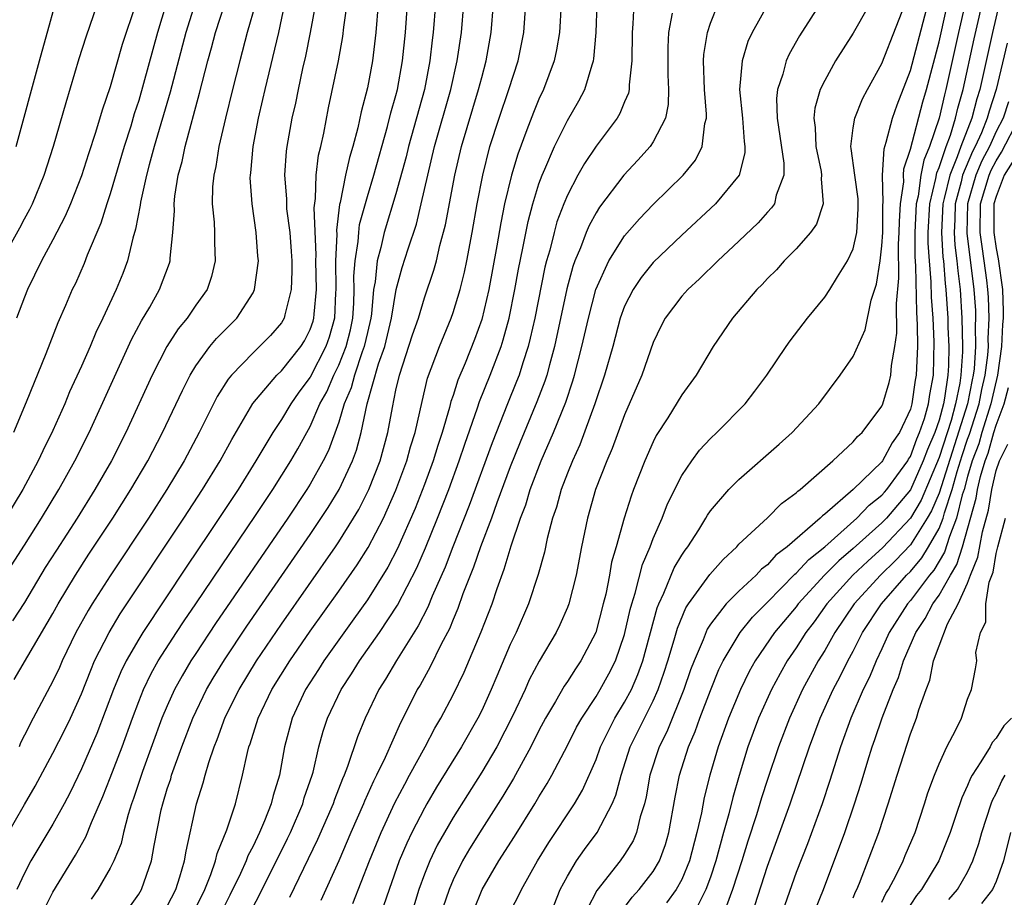
# Model space of a CAD drawing. Units: inches. Extents: x 2604000 to 2607000, y 1485000 to 1488000.
# Drawn here: x 2604613 to 2604682, y 1485338 to 1485400 of the extents above; entities that cross this region are included whole.
import ezdxf

# ---------------------------------------------------------------- set-up
doc = ezdxf.new("R2010")
doc.units = ezdxf.units.IN
doc.header["$MEASUREMENT"] = 0
doc.layers.add('LD26041485_2ft', color=212, linetype='Continuous')

msp = doc.modelspace()

# ---------------------------------------------------------------- linework, layer by layer
at = {"layer": 'LD26041485_2ft'}
for points, elevation in [([(2604671, 1485404.633), (2604667.249, 1485398.75), (2604666.523, 1485397.477), (2604666.308, 1485397), (2604666.073, 1485396.073), (2604665.697, 1485395), (2604665.628, 1485394.372), (2604665.675, 1485393), (2604666.151, 1485389.849), (2604666.147, 1485389), (2604665.608, 1485387.608), (2604665.48, 1485387), (2604665.29, 1485386.709), (2604665, 1485386.406), (2604664.338, 1485385.662), (2604663, 1485384.386), (2604661.515, 1485383), (2604660.252, 1485381.748), (2604659.419, 1485381), (2604659, 1485380.528), (2604657.837, 1485379), (2604657.549, 1485378.451), (2604657, 1485377.294), (2604656.201, 1485375), (2604655, 1485372.23), (2604654.131, 1485369.869), (2604653.758, 1485369), (2604652.976, 1485367), (2604652.395, 1485365), (2604651.98, 1485363), (2604651.601, 1485361), (2604651.102, 1485359), (2604651, 1485358.733), (2604650.475, 1485357.525), (2604650.22, 1485357), (2604649.025, 1485354.975), (2604648.332, 1485353.668), (2604648.036, 1485353), (2604647.171, 1485351.171), (2604646.051, 1485349), (2604645, 1485347.213), (2604643, 1485344.046), (2604642.392, 1485343), (2604641.896, 1485342.104), (2604641.363, 1485341), (2604641, 1485340.082), (2604640.603, 1485339), (2604640.226, 1485337.775)], 9748), ([(2604612.429, 1485391), (2604614.05, 1485397), (2604615.727, 1485403)], 9792), ([(2604650.063, 1485337.937), (2604650.496, 1485339), (2604651, 1485339.929), (2604651.641, 1485341), (2604652.194, 1485341.805), (2604653.076, 1485343), (2604654.134, 1485345), (2604654.395, 1485345.605), (2604654.75, 1485347), (2604655.399, 1485349), (2604657, 1485352.204), (2604657.357, 1485353), (2604657.78, 1485354.22), (2604658.026, 1485355), (2604658.476, 1485356.476), (2604658.702, 1485357.298), (2604659.292, 1485358.708), (2604659.483, 1485359), (2604660.957, 1485361.043), (2604661.889, 1485362.111), (2604662.854, 1485363), (2604663, 1485363.168), (2604665, 1485365.025), (2604665.977, 1485366.023), (2604667, 1485366.759), (2604667.114, 1485366.886), (2604667.285, 1485367), (2604669.58, 1485369), (2604671, 1485370.327), (2604671.292, 1485370.708), (2604671.621, 1485371), (2604673, 1485372.826), (2604673.075, 1485373), (2604673.505, 1485374.495), (2604673.633, 1485375), (2604673.686, 1485375.687), (2604673.919, 1485377), (2604674.05, 1485377.95), (2604674.014, 1485380.014), (2604674.196, 1485381.804), (2604674.167, 1485384.167), (2604674.223, 1485385), (2604674.23, 1485385.77), (2604674.3, 1485387), (2604674.535, 1485388.535), (2604674.524, 1485389), (2604674.548, 1485389.452), (2604675, 1485390.824), (2604675.866, 1485394.134), (2604676.118, 1485395), (2604677, 1485398.33), (2604678.043, 1485403)], 9740), ([(2604679.221, 1485402.779), (2604678.365, 1485399), (2604677.482, 1485395), (2604677.376, 1485394.624), (2604677.004, 1485393), (2604676.329, 1485391), (2604675.935, 1485390.065), (2604675.731, 1485389), (2604675.53, 1485387.53), (2604675.401, 1485387), (2604675.308, 1485385), (2604675.313, 1485383.313), (2604675.366, 1485382.634), (2604675.42, 1485379.42), (2604675.476, 1485378.524), (2604675.487, 1485377), (2604675.407, 1485375), (2604675.343, 1485374.657), (2604675.104, 1485373), (2604675, 1485372.629), (2604674.231, 1485371), (2604673.726, 1485370.274), (2604673.053, 1485369), (2604673, 1485368.927), (2604670.996, 1485366.996), (2604669, 1485365.272), (2604668.837, 1485365.163), (2604668.69, 1485365), (2604666.386, 1485363), (2604665.586, 1485362.414), (2604665, 1485361.74), (2604664.577, 1485361.423), (2604664.195, 1485361), (2604663, 1485359.889), (2604662.111, 1485359), (2604661, 1485357.567), (2604660.775, 1485357.225), (2604660.489, 1485356.489), (2604659.857, 1485355), (2604659.618, 1485354.382), (2604659.146, 1485353), (2604657.953, 1485350.047), (2604657.422, 1485349), (2604656.769, 1485347), (2604656.509, 1485345.491), (2604656.384, 1485345), (2604656.081, 1485344.081), (2604655.836, 1485343), (2604655.594, 1485342.406), (2604655, 1485341.457), (2604654.682, 1485341), (2604653.056, 1485338.944), (2604652.377, 1485337.623)], 9738), ([(2604673, 1485402.48), (2604671, 1485398.953), (2604669.767, 1485397), (2604669, 1485395.627), (2604668.695, 1485395), (2604668.303, 1485393.697), (2604668.231, 1485393), (2604668.334, 1485392.334), (2604668.381, 1485391), (2604668.749, 1485389.251), (2604668.788, 1485389), (2604668.752, 1485388.752), (2604668.905, 1485387), (2604668.424, 1485385.576), (2604667.997, 1485385), (2604667, 1485383.853), (2604666.161, 1485383), (2604665.622, 1485382.378), (2604665, 1485381.761), (2604664.637, 1485381.363), (2604664.258, 1485381), (2604662.55, 1485379), (2604661.191, 1485377), (2604660.013, 1485375), (2604659, 1485373.622), (2604658.027, 1485372.027), (2604657.22, 1485370.78), (2604657, 1485370.348), (2604656.412, 1485369), (2604655.628, 1485367), (2604655.457, 1485366.543), (2604654.959, 1485365), (2604654.412, 1485363), (2604654.095, 1485361.905), (2604653.944, 1485361), (2604653.677, 1485359.677), (2604653.511, 1485359), (2604652.979, 1485357), (2604651.938, 1485355), (2604651.556, 1485354.444), (2604651, 1485353.564), (2604650.771, 1485353.229), (2604650.167, 1485352.168), (2604649.471, 1485351), (2604649, 1485350.125), (2604648.434, 1485349), (2604647.218, 1485346.782), (2604646.474, 1485345.526), (2604645, 1485343.23), (2604644.146, 1485341.855), (2604643.649, 1485341), (2604643, 1485339.672), (2604642.715, 1485339), (2604642.292, 1485337.708)], 9746), ([(2604644.448, 1485337.552), (2604645.033, 1485339), (2604646.198, 1485341), (2604647.293, 1485342.707), (2604648.721, 1485345), (2604649, 1485345.48), (2604649.582, 1485346.417), (2604649.918, 1485347), (2604651, 1485349.073), (2604651.644, 1485350.356), (2604652.002, 1485351), (2604653, 1485352.506), (2604653.298, 1485353), (2604653.907, 1485354.093), (2604654.358, 1485355), (2604655, 1485356.845), (2604655.395, 1485358.605), (2604655.506, 1485359), (2604655.75, 1485359.75), (2604656.249, 1485361.751), (2604656.792, 1485363), (2604657, 1485363.562), (2604657.626, 1485365), (2604658.008, 1485365.992), (2604659, 1485367.988), (2604659.697, 1485369), (2604660.253, 1485369.747), (2604661, 1485370.562), (2604661.463, 1485371), (2604663.435, 1485373), (2604664.123, 1485373.877), (2604664.958, 1485375), (2604666.298, 1485377), (2604666.593, 1485377.407), (2604667.803, 1485379), (2604669, 1485380.462), (2604669.354, 1485381), (2604669.893, 1485381.893), (2604670.608, 1485383), (2604671, 1485383.846), (2604671.255, 1485385), (2604671.343, 1485386.657), (2604671.348, 1485387), (2604671.337, 1485387.337), (2604671.1, 1485389), (2604670.862, 1485390.862), (2604670.832, 1485391), (2604671, 1485392.323), (2604671.101, 1485393), (2604671.653, 1485394.347), (2604671.994, 1485395), (2604673, 1485396.814), (2604675, 1485401.968)], 9744), ([(2604647, 1485337.464), (2604647.533, 1485338.467), (2604647.778, 1485339), (2604648.903, 1485341), (2604649.702, 1485342.298), (2604651.488, 1485345), (2604652.054, 1485345.946), (2604653, 1485348.091), (2604653.323, 1485349), (2604654.32, 1485351), (2604655, 1485352.105), (2604655.477, 1485353), (2604655.938, 1485354.062), (2604656.265, 1485355), (2604657.279, 1485358.721), (2604657.392, 1485359), (2604657.754, 1485359.754), (2604658.477, 1485361.523), (2604659, 1485362.398), (2604659.239, 1485362.761), (2604659.432, 1485363), (2604660.19, 1485364.19), (2604660.686, 1485365), (2604660.796, 1485365.204), (2604661, 1485365.5), (2604662.304, 1485367), (2604663, 1485367.708), (2604665.819, 1485370.181), (2604666.731, 1485371), (2604668.588, 1485373), (2604670.095, 1485375), (2604671, 1485376.313), (2604671.829, 1485378.171), (2604672.259, 1485380.259), (2604672.624, 1485381.376), (2604672.873, 1485383), (2604673, 1485384.067), (2604673.062, 1485385), (2604673.079, 1485386.92), (2604673.099, 1485387.099), (2604673.053, 1485389), (2604673.152, 1485390.848), (2604673.307, 1485391.307), (2604673.736, 1485393), (2604674.063, 1485393.937), (2604675, 1485396.341), (2604676.39, 1485401.61)], 9742), ([(2604655, 1485337.736), (2604655.527, 1485338.473), (2604656.02, 1485339), (2604657, 1485340.254), (2604657.439, 1485341), (2604657.857, 1485342.143), (2604658.099, 1485343), (2604658.54, 1485345.46), (2604658.845, 1485347), (2604659.483, 1485349), (2604659.943, 1485350.057), (2604660.265, 1485351), (2604661, 1485352.936), (2604661.604, 1485354.396), (2604661.903, 1485355), (2604663.089, 1485357), (2604663.943, 1485358.057), (2604665, 1485359.109), (2604666.923, 1485361.077), (2604667, 1485361.134), (2604667.891, 1485362.109), (2604669, 1485362.988), (2604671.258, 1485365), (2604672.104, 1485365.896), (2604673, 1485366.602), (2604673.184, 1485366.816), (2604673.339, 1485367), (2604674.3, 1485368.3), (2604674.809, 1485369), (2604674.875, 1485369.125), (2604675, 1485369.305), (2604675.449, 1485370.551), (2604675.643, 1485371), (2604675.98, 1485371.98), (2604676.267, 1485373), (2604676.359, 1485373.641), (2604676.615, 1485375), (2604676.664, 1485377.335), (2604676.58, 1485379), (2604676.47, 1485380.47), (2604676.451, 1485381.549), (2604676.328, 1485383), (2604676.242, 1485384.242), (2604676.24, 1485385), (2604676.349, 1485387), (2604676.781, 1485388.781), (2604676.842, 1485389.159), (2604677, 1485389.535), (2604677.493, 1485391), (2604677.793, 1485391.793), (2604678.159, 1485393), (2604678.315, 1485393.685), (2604678.687, 1485395), (2604679.461, 1485398.539), (2604680.195, 1485401.805)], 9736), ([(2604611.408, 1485383), (2604612.679, 1485385.321), (2604613, 1485385.94), (2604613.379, 1485386.621), (2604613.564, 1485387), (2604614.389, 1485389), (2604615.044, 1485391.043), (2604615.918, 1485394.082), (2604616.83, 1485397.17), (2604617.315, 1485398.685), (2604618.114, 1485401)], 9790), ([(2604611.572, 1485342.427), (2604613, 1485344.95), (2604613.763, 1485346.237), (2604615, 1485348.541), (2604615.831, 1485350.169), (2604616.231, 1485351), (2604617, 1485352.704), (2604617.643, 1485354.357), (2604617.919, 1485355), (2604618.931, 1485357), (2604619.711, 1485358.289), (2604624.171, 1485365), (2604625.475, 1485367), (2604626.695, 1485369), (2604627.507, 1485370.493), (2604628.99, 1485373.01), (2604630.67, 1485375), (2604631, 1485375.311), (2604632.34, 1485377), (2604632.594, 1485377.406), (2604633, 1485378.2), (2604633.208, 1485378.792), (2604633.265, 1485379), (2604633.276, 1485379.276), (2604633.437, 1485381), (2604633.402, 1485383), (2604633.422, 1485383.422), (2604633.279, 1485386.721), (2604633.381, 1485387.381), (2604633.409, 1485389), (2604633.587, 1485390.413), (2604633.739, 1485391), (2604633.948, 1485391.948), (2604634.293, 1485393.707), (2604634.986, 1485397.014), (2604635.29, 1485398.71), (2604635.363, 1485399.364), (2604635.586, 1485401)], 9774), ([(2604611.653, 1485361), (2604613, 1485363.094), (2604614.196, 1485365), (2604615.424, 1485367), (2604616.541, 1485369), (2604617.536, 1485371), (2604620.503, 1485377.498), (2604621.193, 1485378.807), (2604621.772, 1485379.772), (2604622.465, 1485381), (2604623.152, 1485382.848), (2604623.199, 1485383), (2604623.201, 1485383.201), (2604623.388, 1485385), (2604623.5, 1485386.5), (2604623.484, 1485387), (2604623.534, 1485387.534), (2604623.773, 1485389), (2604624.038, 1485389.962), (2604624.249, 1485391), (2604625.264, 1485394.736), (2604625.834, 1485397), (2604626.094, 1485397.906), (2604626.382, 1485399), (2604627.04, 1485401)], 9782), ([(2604624.942, 1485401.058), (2604624.299, 1485399), (2604623.197, 1485394.803), (2604622.086, 1485391), (2604621.733, 1485389.733), (2604621.55, 1485389), (2604621.124, 1485387.124), (2604621.098, 1485386.902), (2604620.785, 1485385.215), (2604620.587, 1485384.587), (2604620.218, 1485383), (2604619.883, 1485382.117), (2604619.432, 1485381), (2604618.497, 1485379), (2604618.004, 1485377.996), (2604617.599, 1485377), (2604617, 1485375.63), (2604616.171, 1485373.829), (2604615.831, 1485373), (2604615, 1485371.142), (2604614.289, 1485369.711), (2604613.967, 1485369), (2604612.895, 1485367), (2604611.677, 1485365)], 9784), ([(2604629.169, 1485401), (2604628.597, 1485399), (2604628.067, 1485397), (2604627.569, 1485395), (2604627.075, 1485393), (2604626.609, 1485391), (2604626.397, 1485389.603), (2604626.255, 1485389), (2604626.177, 1485388.177), (2604626.15, 1485387), (2604626.275, 1485385.725), (2604626.301, 1485385), (2604626.296, 1485384.296), (2604626.36, 1485383), (2604626.089, 1485381.911), (2604625.784, 1485381), (2604625, 1485379.905), (2604624.382, 1485379), (2604623.762, 1485378.238), (2604622.982, 1485377.019), (2604621.952, 1485375), (2604620.107, 1485371), (2604619.093, 1485369), (2604617.942, 1485367), (2604616.685, 1485365), (2604615.239, 1485362.761), (2604614.469, 1485361.531), (2604613, 1485359.096), (2604612.183, 1485357.817)], 9780), ([(2604622.932, 1485401), (2604622.318, 1485399), (2604621, 1485394.234), (2604620.693, 1485393.307), (2604620.441, 1485392.441), (2604619.981, 1485391), (2604619, 1485387.688), (2604618.766, 1485387), (2604618.348, 1485385.652), (2604617.405, 1485383.405), (2604617.184, 1485382.816), (2604616.571, 1485381.429), (2604616.357, 1485381), (2604615.888, 1485379.888), (2604615.338, 1485378.662), (2604614.501, 1485376.501), (2604613.124, 1485373.124), (2604612.235, 1485371)], 9786), ([(2604612.298, 1485353.702), (2604615, 1485358.331), (2604615.363, 1485359), (2604616.57, 1485361), (2604617.522, 1485362.478), (2604619.181, 1485365), (2604620.46, 1485367), (2604621.639, 1485369), (2604622.675, 1485371), (2604624.056, 1485373.943), (2604624.606, 1485375), (2604625, 1485375.652), (2604625.982, 1485377), (2604626.44, 1485377.561), (2604627, 1485378.143), (2604627.865, 1485379), (2604629, 1485380.775), (2604629.113, 1485381), (2604629.384, 1485383), (2604629.346, 1485383.346), (2604629.223, 1485385), (2604628.93, 1485387), (2604628.811, 1485388.811), (2604628.815, 1485389), (2604628.84, 1485389.16), (2604629.005, 1485391), (2604629.384, 1485393), (2604629.694, 1485394.306), (2604629.843, 1485395), (2604630.797, 1485399), (2604631.237, 1485401)], 9778), ([(2604620.799, 1485401), (2604619.851, 1485398.149), (2604619, 1485395.197), (2604618.442, 1485393.558), (2604617.987, 1485391.987), (2604617.492, 1485390.508), (2604617, 1485388.958), (2604616.223, 1485387), (2604615.861, 1485386.139), (2604615, 1485384.482), (2604614.198, 1485383), (2604613.216, 1485381), (2604613, 1485380.476), (2604612.45, 1485379)], 9788), ([(2604637.757, 1485401), (2604637.592, 1485399), (2604637.355, 1485397), (2604637, 1485395.113), (2604636.558, 1485393.442), (2604636.329, 1485392.329), (2604635.985, 1485391), (2604635.756, 1485390.244), (2604635.48, 1485389), (2604635.095, 1485387.095), (2604635.054, 1485386.946), (2604634.842, 1485385.158), (2604634.855, 1485384.855), (2604634.768, 1485383), (2604634.797, 1485381), (2604634.776, 1485380.776), (2604634.705, 1485379), (2604634.335, 1485377.665), (2604634.102, 1485377), (2604633, 1485374.875), (2604632.196, 1485373.804), (2604631.636, 1485373), (2604631, 1485371.912), (2604630.394, 1485371), (2604629.206, 1485369), (2604627.953, 1485367), (2604625.917, 1485363.917), (2604624.371, 1485361.629), (2604621.293, 1485357), (2604621, 1485356.521), (2604620.125, 1485355), (2604619.75, 1485354.25), (2604619.239, 1485353), (2604618.077, 1485349.923), (2604617, 1485347.451), (2604616.197, 1485345.803), (2604615.778, 1485345), (2604615, 1485343.568), (2604613.46, 1485341), (2604613, 1485340.135), (2604612.474, 1485339)], 9772), ([(2604633.365, 1485401), (2604633.008, 1485398.992), (2604632.674, 1485397.326), (2604632.469, 1485396.469), (2604632.151, 1485395), (2604631.963, 1485394.037), (2604631.727, 1485393), (2604631.359, 1485391), (2604631.314, 1485390.686), (2604631.201, 1485389), (2604631.34, 1485387.34), (2604631.334, 1485387), (2604631.355, 1485386.645), (2604631.568, 1485385), (2604631.672, 1485383.672), (2604631.708, 1485383), (2604631.725, 1485382.275), (2604631.675, 1485381), (2604631.225, 1485379.225), (2604631.191, 1485379), (2604631, 1485378.672), (2604630.222, 1485377.778), (2604629.46, 1485377), (2604629, 1485376.569), (2604627.485, 1485375), (2604627.264, 1485374.736), (2604626.494, 1485373.506), (2604625.235, 1485371), (2604624.173, 1485369), (2604622.974, 1485367), (2604621.68, 1485365), (2604619, 1485360.948), (2604617.75, 1485359), (2604617.462, 1485358.538), (2604616.613, 1485357), (2604615.648, 1485355), (2604615.454, 1485354.545), (2604615, 1485353.584), (2604613.619, 1485351), (2604613, 1485349.807), (2604612.737, 1485349.263), (2604612.628, 1485349)], 9776), ([(2604614.389, 1485337.61), (2604615, 1485338.813), (2604616.591, 1485341.409), (2604617.312, 1485342.688), (2604617.696, 1485343.696), (2604618.488, 1485345.512), (2604619, 1485346.811), (2604619.84, 1485349), (2604620.558, 1485351), (2604621, 1485352.164), (2604621.338, 1485353), (2604621.881, 1485354.119), (2604622.373, 1485355), (2604623.645, 1485357), (2604624.184, 1485357.816), (2604625.001, 1485359.001), (2604629.176, 1485365.176), (2604630.392, 1485367), (2604631.648, 1485369), (2604632.141, 1485369.859), (2604632.755, 1485371), (2604633, 1485371.423), (2604633.686, 1485373), (2604634.155, 1485373.845), (2604634.652, 1485375), (2604635, 1485375.696), (2604635.52, 1485377), (2604635.811, 1485378.189), (2604635.977, 1485379), (2604636.044, 1485380.044), (2604636.078, 1485381), (2604636.065, 1485381.935), (2604636.145, 1485383), (2604636.367, 1485384.367), (2604636.4, 1485385), (2604636.459, 1485385.541), (2604637, 1485387.507), (2604637.456, 1485389), (2604638.404, 1485392.404), (2604638.633, 1485393.367), (2604639, 1485394.585), (2604639.11, 1485395), (2604639.463, 1485397), (2604639.662, 1485399), (2604639.803, 1485401)], 9770), ([(2604641.774, 1485401), (2604641.616, 1485399), (2604641.539, 1485398.461), (2604641.38, 1485397), (2604641.007, 1485395), (2604639.873, 1485391), (2604639.706, 1485390.294), (2604639, 1485387.705), (2604638.184, 1485385), (2604637.945, 1485383.945), (2604637.68, 1485383), (2604637.539, 1485381.539), (2604637.432, 1485381), (2604637.29, 1485379.29), (2604637.241, 1485379), (2604637, 1485377.999), (2604636.788, 1485377), (2604636.648, 1485376.648), (2604636.093, 1485375), (2604635.875, 1485374.125), (2604635.384, 1485373), (2604635, 1485371.722), (2604634.274, 1485369.726), (2604633.909, 1485369), (2604633, 1485367.376), (2604632.768, 1485367), (2604631.429, 1485365), (2604626.384, 1485357.616), (2604625, 1485355.53), (2604624.654, 1485355), (2604624.041, 1485353.959), (2604623.515, 1485353), (2604623, 1485351.867), (2604622.631, 1485351), (2604621.273, 1485347.272), (2604620.635, 1485345.365), (2604620.497, 1485345), (2604620.258, 1485344.258), (2604619.935, 1485343), (2604619.767, 1485342.233), (2604619.255, 1485341), (2604619, 1485340.491), (2604618.15, 1485339), (2604617.684, 1485338.316)], 9768), ([(2604620.311, 1485337.689), (2604621, 1485338.669), (2604621.192, 1485339), (2604621.908, 1485341), (2604622.081, 1485342.081), (2604622.585, 1485344.585), (2604622.682, 1485345), (2604623, 1485346.038), (2604623.242, 1485346.758), (2604623.306, 1485347), (2604624.018, 1485349), (2604624.79, 1485351), (2604625.755, 1485353), (2604626.213, 1485353.787), (2604627, 1485355.079), (2604628.574, 1485357.426), (2604633, 1485363.859), (2604634.262, 1485365.738), (2604635.029, 1485367), (2604635.965, 1485369), (2604636.244, 1485369.756), (2604636.577, 1485371), (2604636.99, 1485372.99), (2604637.789, 1485375.789), (2604638.213, 1485377), (2604638.685, 1485379), (2604639.027, 1485381), (2604639.448, 1485382.552), (2604639.85, 1485383.85), (2604640.43, 1485385.57), (2604640.777, 1485387), (2604641.223, 1485389), (2604641.701, 1485391), (2604642.843, 1485395), (2604643.286, 1485397), (2604643.59, 1485399), (2604643.751, 1485401)], 9766), ([(2604623, 1485337.826), (2604623.589, 1485339), (2604623.889, 1485339.889), (2604624.217, 1485341), (2604624.315, 1485341.685), (2604625.056, 1485345), (2604625.524, 1485346.476), (2604625.648, 1485347), (2604625.9, 1485347.9), (2604626.277, 1485349), (2604626.489, 1485349.511), (2604627.062, 1485351.062), (2604628.027, 1485353), (2604629.251, 1485355), (2604631, 1485357.585), (2604634.778, 1485363), (2604635, 1485363.33), (2604636.037, 1485365), (2604636.395, 1485365.605), (2604637.097, 1485367), (2604637.892, 1485369), (2604638.441, 1485371), (2604638.753, 1485372.753), (2604639, 1485373.954), (2604639.241, 1485375), (2604640.17, 1485377.83), (2604640.572, 1485379), (2604641, 1485380.417), (2604641.654, 1485382.346), (2604641.829, 1485383), (2604642.074, 1485384.074), (2604642.47, 1485385.53), (2604643.113, 1485389), (2604643.584, 1485391), (2604644.787, 1485395), (2604645, 1485395.85), (2604645.32, 1485397), (2604645.675, 1485399), (2604645.817, 1485401)], 9764), ([(2604625, 1485337.73), (2604625.618, 1485339), (2604626.05, 1485340.05), (2604626.382, 1485341), (2604626.488, 1485341.512), (2604627.172, 1485343.172), (2604627.768, 1485345), (2604628.274, 1485347), (2604628.604, 1485348.604), (2604628.711, 1485349), (2604628.794, 1485349.206), (2604629.353, 1485351), (2604630.325, 1485353), (2604631.573, 1485355), (2604633, 1485357.081), (2604635, 1485359.888), (2604636.281, 1485361.719), (2604637.054, 1485362.946), (2604638.122, 1485365), (2604639, 1485366.957), (2604639.76, 1485369), (2604640.022, 1485369.978), (2604640.343, 1485371), (2604640.833, 1485373.168), (2604641.215, 1485374.785), (2604642.042, 1485377), (2604642.867, 1485379), (2604643, 1485379.386), (2604643.489, 1485381), (2604643.789, 1485382.211), (2604643.952, 1485383), (2604644.329, 1485385), (2604644.681, 1485387), (2604645.071, 1485389), (2604645.58, 1485391), (2604646.222, 1485393), (2604646.906, 1485395), (2604647.547, 1485397), (2604647.941, 1485399), (2604648.08, 1485401)], 9762), ([(2604650.551, 1485401), (2604650.438, 1485399), (2604650.231, 1485397.769), (2604650.063, 1485397), (2604649.321, 1485395), (2604649, 1485394.317), (2604648.619, 1485393.381), (2604648.171, 1485392.171), (2604647.519, 1485390.481), (2604647.08, 1485389), (2604646.605, 1485387), (2604646.333, 1485385.667), (2604646.065, 1485384.065), (2604645.498, 1485381), (2604645, 1485378.911), (2604644.5, 1485377.5), (2604643.839, 1485375.839), (2604643.342, 1485374.658), (2604643, 1485373.591), (2604642.845, 1485373.155), (2604642.747, 1485372.747), (2604642.232, 1485371), (2604641.923, 1485370.077), (2604641.601, 1485369), (2604641, 1485367.361), (2604640.335, 1485365.665), (2604639.12, 1485362.879), (2604638.437, 1485361.563), (2604637, 1485359.275), (2604636.058, 1485357.942), (2604635, 1485356.486), (2604633.956, 1485355), (2604633.591, 1485354.409), (2604632.677, 1485353), (2604631.733, 1485351), (2604631.198, 1485349), (2604630.848, 1485347), (2604630.407, 1485345.593), (2604630.275, 1485345), (2604629.813, 1485343.813), (2604629.46, 1485343), (2604629, 1485342.033), (2604628.644, 1485341.356), (2604628.518, 1485341), (2604628.119, 1485340.119), (2604627.387, 1485338.613), (2604627, 1485337.868)], 9760), ([(2604629, 1485337.795), (2604629.425, 1485338.575), (2604631.42, 1485342.58), (2604631.612, 1485343), (2604632.483, 1485345), (2604632.591, 1485345.409), (2604633.145, 1485347), (2604633.205, 1485347.205), (2604633.613, 1485349), (2604633.909, 1485350.091), (2604634.208, 1485351), (2604635.167, 1485353), (2604635.9, 1485354.1), (2604636.445, 1485355), (2604637.843, 1485357), (2604639.103, 1485358.897), (2604640.47, 1485361.53), (2604641.076, 1485362.924), (2604641.917, 1485365), (2604642.698, 1485367), (2604643.429, 1485369), (2604643.816, 1485370.184), (2604644.71, 1485372.709), (2604644.849, 1485373.151), (2604645.602, 1485375), (2604646.355, 1485377), (2604646.513, 1485377.487), (2604646.918, 1485379), (2604647.325, 1485381), (2604647.58, 1485382.42), (2604647.886, 1485383.886), (2604648.243, 1485385.757), (2604648.577, 1485387), (2604649, 1485388.389), (2604649.224, 1485389), (2604649.419, 1485389.419), (2604650.094, 1485391), (2604651, 1485392.821), (2604651.799, 1485394.201), (2604652.215, 1485395), (2604652.732, 1485396.732), (2604652.831, 1485397), (2604652.857, 1485397.143), (2604653.017, 1485399), (2604653.075, 1485401)], 9758), ([(2604655.644, 1485401), (2604655.587, 1485399.587), (2604655.531, 1485399), (2604655.511, 1485397), (2604655.317, 1485395.317), (2604655.316, 1485395), (2604655.265, 1485394.735), (2604655, 1485394.143), (2604654.672, 1485393.328), (2604654.475, 1485393), (2604653, 1485391.028), (2604652.188, 1485389.812), (2604651.736, 1485389), (2604651, 1485387.615), (2604650.747, 1485387), (2604650.267, 1485385.733), (2604650.063, 1485385), (2604649.758, 1485383.758), (2604649.536, 1485383), (2604649.426, 1485382.574), (2604648.709, 1485379), (2604648.403, 1485377.597), (2604648.247, 1485377), (2604647.872, 1485375.872), (2604647.612, 1485375), (2604647.447, 1485374.553), (2604646.803, 1485373), (2604645.724, 1485370.276), (2604644.122, 1485365.878), (2604642.981, 1485363), (2604642.436, 1485361.564), (2604641.538, 1485359.538), (2604641.231, 1485358.769), (2604640.552, 1485357.448), (2604639.039, 1485355.039), (2604638.273, 1485353.727), (2604637.809, 1485353), (2604636.841, 1485351), (2604636.302, 1485349.698), (2604635.621, 1485347.621), (2604635.376, 1485347), (2604635.257, 1485346.743), (2604634.701, 1485345.299), (2604634.604, 1485345), (2604633.505, 1485342.495), (2604631.555, 1485338.444)], 9756), ([(2604635.975, 1485338.025), (2604637.141, 1485341), (2604637.958, 1485343), (2604638.933, 1485345.067), (2604639.614, 1485346.386), (2604639.961, 1485347), (2604641.038, 1485349), (2604641.712, 1485350.288), (2604642.137, 1485351), (2604643, 1485352.618), (2604643.779, 1485354.221), (2604644.963, 1485357.037), (2604645.723, 1485359), (2604646.08, 1485360.08), (2604646.581, 1485361.419), (2604647.068, 1485363.067), (2604647.724, 1485365), (2604648.079, 1485365.921), (2604648.4, 1485367), (2604649.164, 1485369), (2604650.035, 1485371), (2604650.878, 1485373.122), (2604651.381, 1485374.619), (2604651.494, 1485375), (2604652.013, 1485377), (2604652.466, 1485379), (2604652.996, 1485381.004), (2604653.903, 1485383), (2604655, 1485384.761), (2604656.042, 1485385.958), (2604657, 1485386.96), (2604659.093, 1485389), (2604659.953, 1485390.047), (2604660.436, 1485391), (2604660.616, 1485392.616), (2604660.726, 1485393), (2604660.731, 1485393.269), (2604660.588, 1485395), (2604660.529, 1485397), (2604660.55, 1485397.451), (2604660.79, 1485399), (2604661, 1485399.645), (2604661.539, 1485401)], 9752), ([(2604665.04, 1485401), (2604663.923, 1485399), (2604663.63, 1485398.37), (2604663.218, 1485397), (2604663.047, 1485395), (2604663.241, 1485393), (2604663.363, 1485391.363), (2604663.425, 1485391), (2604663.423, 1485390.577), (2604663.011, 1485389), (2604661.37, 1485387), (2604659, 1485384.793), (2604657, 1485382.881), (2604656.154, 1485381.846), (2604655.591, 1485381), (2604655, 1485379.83), (2604654.698, 1485379), (2604654.169, 1485377), (2604653.602, 1485375), (2604652.923, 1485373), (2604651.871, 1485370.129), (2604651.351, 1485369), (2604651, 1485368.136), (2604650.563, 1485367), (2604650.228, 1485365.772), (2604649.961, 1485365), (2604649.581, 1485363.581), (2604649.385, 1485362.615), (2604648.954, 1485361.046), (2604648.28, 1485359), (2604647.412, 1485357), (2604647, 1485356.148), (2604646.054, 1485353.946), (2604645.666, 1485353), (2604645, 1485351.531), (2604644.735, 1485351), (2604643.587, 1485349), (2604641.843, 1485346.157), (2604641.171, 1485345), (2604641, 1485344.7), (2604640.113, 1485343), (2604639.755, 1485342.245), (2604639.234, 1485341), (2604638.523, 1485339), (2604638.138, 1485337.862)], 9750), ([(2604681.214, 1485401), (2604680.744, 1485399), (2604679.851, 1485395), (2604679.641, 1485394.359), (2604679.294, 1485393), (2604678.522, 1485391), (2604678.28, 1485390.28), (2604677.747, 1485389), (2604677.369, 1485387.369), (2604677.268, 1485387), (2604677.163, 1485385), (2604677.27, 1485383.27), (2604677.305, 1485383), (2604677.433, 1485381.433), (2604677.486, 1485381), (2604677.617, 1485379), (2604677.626, 1485378.374), (2604677.685, 1485377), (2604677.662, 1485375.662), (2604677.618, 1485375), (2604677.39, 1485373.39), (2604677.312, 1485373), (2604677, 1485371.857), (2604676.706, 1485371), (2604676.189, 1485369.811), (2604675.897, 1485369), (2604675, 1485366.983), (2604673.318, 1485365), (2604673, 1485364.665), (2604671, 1485362.869), (2604669.994, 1485362.006), (2604668.997, 1485361.003), (2604667.151, 1485359), (2604667, 1485358.798), (2604665.5, 1485357), (2604664.135, 1485355), (2604663.728, 1485354.272), (2604663.102, 1485353), (2604662.267, 1485351), (2604661.548, 1485349), (2604660.962, 1485347), (2604660.568, 1485345.432), (2604660.378, 1485344.379), (2604660.066, 1485343), (2604659.548, 1485341), (2604659, 1485339.704), (2604658.613, 1485339), (2604657.932, 1485338.068)], 9734), ([(2604658.336, 1485400.336), (2604658.074, 1485399), (2604658.025, 1485397.975), (2604658.025, 1485396.025), (2604658.077, 1485395), (2604658.058, 1485393.942), (2604657.859, 1485393), (2604657, 1485391.328), (2604656.784, 1485391), (2604655.938, 1485390.062), (2604654.952, 1485389), (2604653.243, 1485386.757), (2604653, 1485386.367), (2604652.517, 1485385.483), (2604652.317, 1485385), (2604651.92, 1485383.92), (2604651.53, 1485383), (2604651.387, 1485382.613), (2604650.961, 1485381.039), (2604650.095, 1485377), (2604649.738, 1485375.738), (2604649.55, 1485375), (2604649.418, 1485374.582), (2604648.87, 1485373.13), (2604647.687, 1485370.313), (2604647, 1485368.587), (2604646.058, 1485366.058), (2604645.684, 1485365), (2604644.923, 1485363), (2604644.438, 1485361.562), (2604643.693, 1485359.693), (2604643.333, 1485358.667), (2604643, 1485357.901), (2604642.746, 1485357.254), (2604642.167, 1485356.167), (2604641.406, 1485354.594), (2604640.688, 1485353.312), (2604640.498, 1485353), (2604640.005, 1485352.005), (2604639.32, 1485350.68), (2604638.239, 1485348.239), (2604637.648, 1485347), (2604637.425, 1485346.575), (2604636.807, 1485345.193), (2604636.734, 1485345), (2604635.843, 1485343), (2604634.994, 1485341.006), (2604633.757, 1485338.243)], 9754), ([(2604681.76, 1485398.24), (2604681, 1485395), (2604680.506, 1485393.494), (2604680.381, 1485393), (2604679.969, 1485391.969), (2604679.532, 1485391), (2604679.35, 1485390.65), (2604678.653, 1485389), (2604678.548, 1485388.548), (2604678.127, 1485387), (2604678.102, 1485385.898), (2604678.051, 1485385), (2604678.106, 1485384.106), (2604678.25, 1485383), (2604678.307, 1485382.307), (2604678.469, 1485381), (2604678.599, 1485379), (2604678.64, 1485377), (2604678.633, 1485376.633), (2604678.525, 1485375), (2604678.447, 1485374.447), (2604678.157, 1485373), (2604677.84, 1485371.84), (2604677, 1485369.232), (2604675.746, 1485366.254), (2604675, 1485364.986), (2604673.061, 1485362.939), (2604672.009, 1485361.991), (2604670.963, 1485361), (2604669.155, 1485359), (2604668.259, 1485357.741), (2604667.689, 1485357), (2604667, 1485355.917), (2604666.375, 1485355), (2604665.876, 1485354.124), (2604665.275, 1485353), (2604664.377, 1485351), (2604663.633, 1485349), (2604663.018, 1485346.983), (2604662.567, 1485345.433), (2604662.3, 1485344.3), (2604661.932, 1485343), (2604661.393, 1485341), (2604661, 1485339.857), (2604660.673, 1485339), (2604660.119, 1485337.881)], 9732), ([(2604681.852, 1485394.148), (2604681.483, 1485393), (2604681, 1485392.054), (2604680.525, 1485391), (2604680.004, 1485389.997), (2604679.576, 1485389), (2604678.986, 1485387), (2604678.942, 1485384.942), (2604679.448, 1485381), (2604679.542, 1485379.542), (2604679.562, 1485379), (2604679.537, 1485378.462), (2604679.558, 1485377), (2604679.456, 1485375.457), (2604679.4, 1485375), (2604679.325, 1485374.675), (2604679.002, 1485373), (2604677, 1485366.752), (2604676.485, 1485365.515), (2604676.183, 1485365), (2604675, 1485363.123), (2604673.964, 1485362.036), (2604672.899, 1485361), (2604671.073, 1485359), (2604669.72, 1485357), (2604669, 1485355.728), (2604668.547, 1485355), (2604667.444, 1485353), (2604666.53, 1485351), (2604665.769, 1485349), (2604665, 1485346.712), (2604664.584, 1485345.416), (2604664.228, 1485344.228), (2604663.622, 1485342.379), (2604663.2, 1485341), (2604662.554, 1485339), (2604662.141, 1485337.859)], 9730), ([(2604664.118, 1485337.882), (2604665, 1485340.625), (2604666.586, 1485345), (2604667.938, 1485349), (2604668.684, 1485351), (2604669.596, 1485353), (2604670.089, 1485353.911), (2604670.623, 1485355), (2604671, 1485355.692), (2604671.651, 1485357), (2604672.965, 1485359), (2604674.73, 1485361), (2604675, 1485361.273), (2604675.79, 1485362.21), (2604676.265, 1485363), (2604677, 1485364.282), (2604677.288, 1485365), (2604677.38, 1485365.38), (2604677.917, 1485367), (2604678.261, 1485368.261), (2604678.618, 1485369.382), (2604679, 1485370.522), (2604679.133, 1485370.868), (2604679.814, 1485373), (2604680.006, 1485373.994), (2604680.24, 1485375), (2604680.415, 1485376.415), (2604680.454, 1485377), (2604680.446, 1485377.554), (2604680.513, 1485379), (2604680.459, 1485380.459), (2604680.424, 1485381), (2604680.343, 1485381.657), (2604680.168, 1485383), (2604680.011, 1485384.011), (2604679.881, 1485385), (2604679.914, 1485387), (2604680.51, 1485389), (2604680.657, 1485389.343), (2604681, 1485390.004), (2604681.382, 1485390.618), (2604682.609, 1485393)], 9728), ([(2604682.116, 1485389.885), (2604681.565, 1485389), (2604681, 1485387.522), (2604680.844, 1485387), (2604680.828, 1485385), (2604681, 1485383.869), (2604681.138, 1485383.138), (2604681.432, 1485381), (2604681.493, 1485379.493), (2604681.496, 1485379), (2604681.454, 1485378.546), (2604681.38, 1485377), (2604681.091, 1485375), (2604680.687, 1485373.313), (2604680.627, 1485373), (2604680.007, 1485371), (2604679.789, 1485370.21), (2604679.324, 1485369), (2604679, 1485367.908), (2604678.752, 1485367), (2604678.629, 1485366.629), (2604678.235, 1485365), (2604677.723, 1485363.723), (2604677.394, 1485362.606), (2604676.635, 1485361.365), (2604676.328, 1485361), (2604675, 1485359.223), (2604674.804, 1485359), (2604673.518, 1485357), (2604673, 1485355.853), (2604672.592, 1485355), (2604672.134, 1485353.866), (2604671.704, 1485353), (2604670.837, 1485351), (2604670.116, 1485349), (2604669.37, 1485346.63), (2604668.828, 1485345), (2604667.791, 1485342.209), (2604667, 1485340.2), (2604665.876, 1485337)], 9726), ([(2604668.364, 1485337.636), (2604668.909, 1485339), (2604670.411, 1485343), (2604671.098, 1485345), (2604671.556, 1485346.444), (2604672.017, 1485348.018), (2604672.323, 1485349), (2604672.505, 1485349.495), (2604673.017, 1485351.017), (2604673.8, 1485353), (2604674.168, 1485353.832), (2604674.523, 1485355), (2604675.373, 1485357), (2604676.028, 1485357.972), (2604676.562, 1485359), (2604677, 1485359.612), (2604677.794, 1485361), (2604678.256, 1485361.744), (2604678.644, 1485363), (2604679.601, 1485366.399), (2604679.7, 1485367), (2604679.91, 1485367.91), (2604680.234, 1485369), (2604680.446, 1485369.554), (2604680.845, 1485371), (2604681, 1485371.509), (2604681.55, 1485373), (2604681.869, 1485374.131)], 9724), ([(2604671, 1485338.408), (2604671.165, 1485338.835), (2604671.254, 1485339), (2604671.444, 1485339.444), (2604672.798, 1485343), (2604673.453, 1485345), (2604674.064, 1485347), (2604675, 1485349.902), (2604675.425, 1485351), (2604675.588, 1485351.588), (2604676.096, 1485353), (2604676.352, 1485353.648), (2604676.624, 1485355), (2604677, 1485356.055), (2604677.597, 1485357.596), (2604678.344, 1485359), (2604679, 1485360.454), (2604679.205, 1485361), (2604679.726, 1485362.274), (2604680.036, 1485364.036), (2604680.455, 1485365.544), (2604680.696, 1485367), (2604681, 1485368.321), (2604681.238, 1485369), (2604681.823, 1485370.177)], 9722), ([(2604673, 1485338.109), (2604673.288, 1485338.712), (2604673.476, 1485339), (2604674.009, 1485340.009), (2604674.482, 1485341), (2604674.627, 1485341.373), (2604675.321, 1485343), (2604675.98, 1485345), (2604676.222, 1485345.778), (2604676.681, 1485347), (2604677, 1485347.8), (2604677.553, 1485349), (2604678.186, 1485350.186), (2604678.57, 1485351), (2604679, 1485352.322), (2604679.281, 1485353), (2604679.562, 1485354.438), (2604679.64, 1485355), (2604679.588, 1485355.588), (2604679.912, 1485357), (2604680.28, 1485357.72), (2604680.284, 1485359), (2604680.517, 1485360.517), (2604680.786, 1485361.214), (2604681, 1485362.512), (2604681.112, 1485363), (2604681.642, 1485365)], 9720), ([(2604682.066, 1485351), (2604681.538, 1485350.462), (2604681, 1485349.599), (2604680.714, 1485349.286), (2604680.571, 1485349), (2604679.938, 1485347.938), (2604679.309, 1485347), (2604679.2, 1485346.8), (2604679, 1485346.279), (2604678.586, 1485345.414), (2604678.184, 1485344.184), (2604677.773, 1485343), (2604676.982, 1485341), (2604675.769, 1485339), (2604675.427, 1485338.573), (2604674.634, 1485337.366)], 9718), ([(2604677.689, 1485338.311), (2604678.301, 1485339), (2604679, 1485340.222), (2604679.378, 1485341), (2604679.786, 1485342.214), (2604679.997, 1485343), (2604680.646, 1485345), (2604680.745, 1485345.255), (2604681, 1485345.724), (2604681.391, 1485346.609), (2604681.625, 1485347)], 9716), ([(2604682.007, 1485343), (2604681.524, 1485341), (2604681, 1485339.566), (2604680.743, 1485339), (2604679.977, 1485338.023)], 9714)]:
    msp.add_lwpolyline(points, dxfattribs=dict(at, elevation=elevation))

doc.saveas('drawing.dxf')
